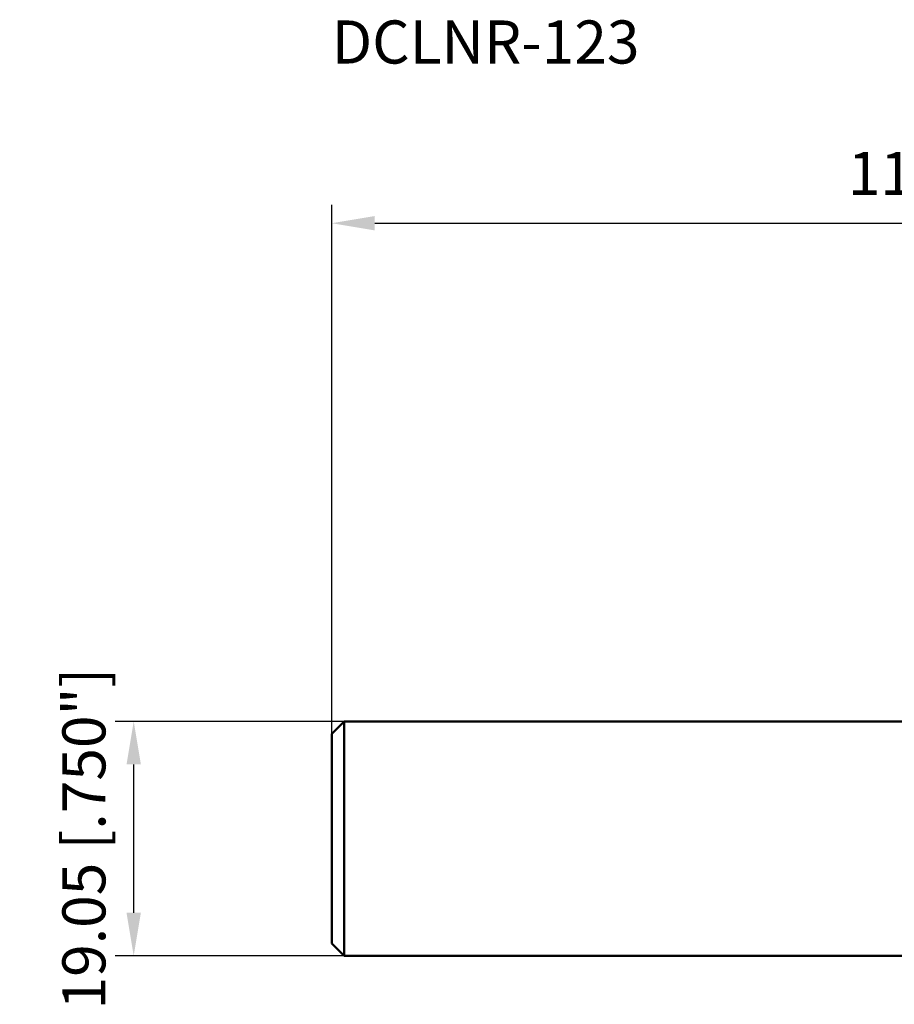
# Model space of a CAD drawing. Units: millimetres. Extents: x -114 to 68, y -13 to 67.
# Drawn here: x -114 to -43, y -13 to 67 of the extents above; entities that cross this region are included whole.
import ezdxf

# ---------------------------------------------------------------- set-up
doc = ezdxf.new("R2010")
doc.units = ezdxf.units.MM
for name, color, linetype, lineweight in [('sk1', 4, 'Continuous', 50), ('sk2', 7, 'Continuous', 25), ('sk6', 5, 'Continuous', 35)]:
    doc.layers.add(name, color=color, linetype=linetype, lineweight=lineweight)
doc.styles.add('simplex', font='txt.shx', dxfattribs={"height": 3.5})
doc.dimstyles.new('コピー - ISO-25', dxfattribs={"dimscale": 0, "dimtxt": 3.5, "dimasz": 3.5, "dimexe": 1.5, "dimexo": 0, "dimgap": 2.3, "dimtad": 1, "dimdec": 8, "dimdsep": 46, "dimtxsty": 'simplex', "dimcen": 0.09, "dimclrd": 256, "dimclre": 256, "dimclrt": 256, "dimadec": 0, "dimazin": 0, "dimtfac": 1, "dimtofl": 0, "dimtmove": 0, "dimatfit": 3, "dimfxl": 1, "dimtolj": 1, "dimlwd": -1, "dimlwe": -1, "dimarcsym": 0})

# ---------------------------------------------------------------- blocks, each defined once
blk = doc.blocks.new('*D9')
at = {"layer": 'Defpoints', "color": 0}
for p in [(25.4, 50), (25.4, 15.084), (-88.9, 8.525)]:
    blk.add_point(p, dxfattribs=at)
at = {"layer": 'sk2'}
for p, q in [((-88.9, 8.525), (-88.9, 51.5)), ((25.4, 15.084), (25.4, 51.5)), ((-85.4, 50), (21.9, 50))]:
    blk.add_line(p, q, dxfattribs=at)
for points in [[(-85.4, 50.583), (-85.4, 49.417), (-88.9, 50)], [(21.9, 49.417), (21.9, 50.583), (25.4, 50)]]:
    blk.add_solid(points, dxfattribs=at)
at = {"layer": 'sk2', "insert": (-31.75, 54.05), "char_height": 3.5, "attachment_point": 5, "style": 'simplex'}
blk.add_mtext('\\A1;114.3 [4.500"]', dxfattribs=at)
blk = doc.blocks.new('*D11')
at = {"layer": 'Defpoints', "color": 0}
for p in [(-105, 9.525), (-87.9, 9.525), (-87.9, -9.525)]:
    blk.add_point(p, dxfattribs=at)
at = {"layer": 'sk2'}
for p, q in [((-87.9, 9.525), (-106.5, 9.525)), ((-105, -6.025), (-105, 6.025)), ((-87.9, -9.525), (-106.5, -9.525))]:
    blk.add_line(p, q, dxfattribs=at)
for points in [[(-104.417, 6.025), (-105.583, 6.025), (-105, 9.525)], [(-105.583, -6.025), (-104.417, -6.025), (-105, -9.525)]]:
    blk.add_solid(points, dxfattribs=at)
at = {"layer": 'sk2', "insert": (-109.05, 0), "char_height": 3.5, "attachment_point": 5, "rotation": 90, "style": 'simplex'}
blk.add_mtext('\\A1;19.05 [.750"]', dxfattribs=at)

msp = doc.modelspace()

# ---------------------------------------------------------------- linework, layer by layer
at = {"layer": 'sk1'}
for p, q in [((-87.9, 9.525), (-88.9, 8.525)), ((-87.9, -9.525), (-87.9, 9.525)), ((-87.9, 9.525), (0, 9.525)), ((-88.9, -8.525), (-88.9, 8.525)), ((-87.9, -9.525), (-88.9, -8.525)), ((-87.9, -9.525), (0, -9.525))]:
    msp.add_line(p, q, dxfattribs=at)

# ---------------------------------------------------------------- texts
at = {"layer": 'sk6', "style": 'simplex'}
msp.add_text('DCLNR-123', height=3.5, dxfattribs=at).set_placement((-88.9, 62.975))

# ---------------------------------------------------------------- dimensions: what is measured, and where the dimension line sits
at = {"layer": 'sk2'}
dim = msp.add_linear_dim(base=(25.4, 50), p1=(-88.9, 8.525), p2=(25.4, 15.083803307), dimstyle='コピー - ISO-25', override={"dimscale": 1}, dxfattribs=at)
dim.commit()
dim.dimension.update_dxf_attribs({"geometry": '*D9', "text_midpoint": (-31.75, 54.05)})
dim = msp.add_linear_dim(base=(-105, 9.525), p1=(-87.9, -9.525), p2=(-87.9, 9.525), angle=270, dimstyle='コピー - ISO-25', override={"dimscale": 1}, dxfattribs=at)
dim.commit()
dim.dimension.update_dxf_attribs({"geometry": '*D11', "text_midpoint": (-105, 0), "dimtype": 160})

doc.saveas('drawing.dxf')
